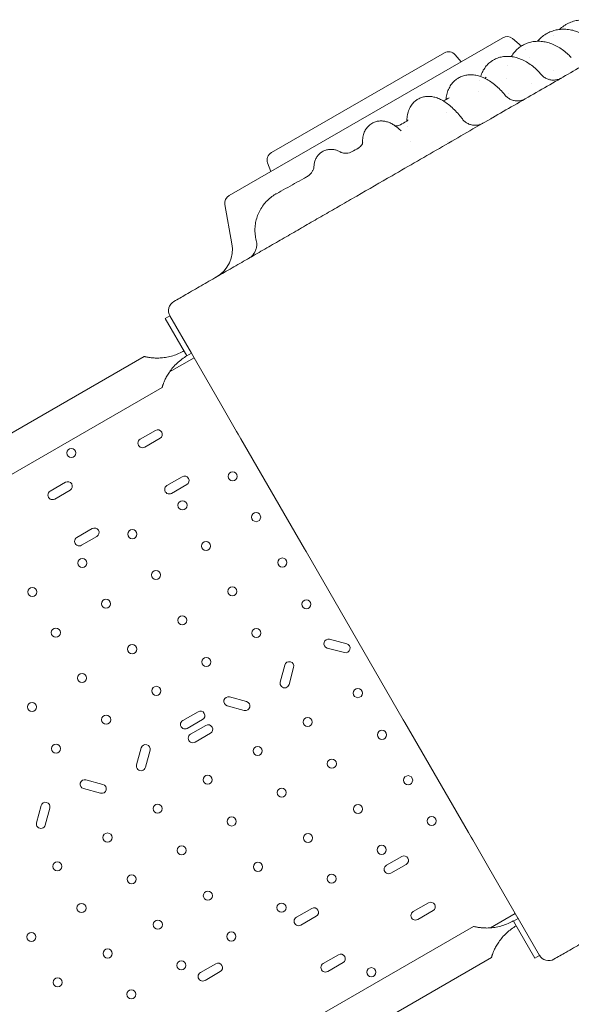
# Model space of a CAD drawing. Units: millimetres. Extents: x 19500 to 45938, y -3931 to 10411.
# Drawn here: x 35185 to 35700, y 1490 to 2410 of the extents above; entities that cross this region are included whole.
import ezdxf

# ---------------------------------------------------------------- set-up
doc = ezdxf.new("R2010")
doc.units = ezdxf.units.MM
doc.header["$LTSCALE"] = 25

# ---------------------------------------------------------------- blocks, each defined once
blk = doc.blocks.new('A$C08C0474B')
at = {"color": 0, "linetype": 'Continuous', "lineweight": 0}
for p, q in [((16425.69, 7063.14), (16681.27, 7210.7)), ((16690.41, 7209.9), (16698.74, 7202.92)), ((16702.89, 7199.44), (16702.89, 7199.44)), ((16465.19, 7103.27), (16626.77, 7196.56)), ((16636.9, 7194.77), (16642.37, 7188.24)), ((16461.67, 7093.6), (16464.59, 7085.6)), ((16421.81, 7054.82), (16428.28, 7018.15)), ((16366.1, 6948.05), (16370.43, 6950.55)), ((16370.43, 6950.55), (16390.43, 6915.91)), ((16386.1, 6913.41), (16366.1, 6948.05)), ((16390.43, 6915.91), (16386.1, 6913.41)), ((16193.66, 6824.64), (16346.26, 6912.75)), ((16392.98, 6911.49), (16369.99, 6898.21)), ((16395.48, 6907.16), (16417.72, 6868.63)), ((15896.87, 6614.38), (16363.11, 6883.56)), ((16417.72, 6868.63), (16432.71, 6842.68)), ((16356.93, 6843.62), (16342.64, 6835.37)), ((16432.71, 6842.68), (16434.22, 6840.07)), ((16436.71, 6835.75), (16434.22, 6840.07)), ((16346.89, 6828.01), (16361.18, 6836.26)), ((16436.71, 6835.75), (16483.71, 6754.34)), ((16272.83, 6795.06), (16258.54, 6786.81)), ((16381.93, 6800.32), (16367.64, 6792.07)), ((16262.79, 6779.45), (16277.08, 6787.7)), ((16371.89, 6784.7), (16386.18, 6792.95)), ((16297.83, 6751.76), (16283.54, 6743.51)), ((16483.71, 6754.34), (16496.16, 6732.77)), ((16287.79, 6736.15), (16302.08, 6744.4)), ((16496.16, 6732.77), (16497.57, 6730.33)), ((16497.57, 6730.33), (16588.41, 6573)), ((16535.53, 6644.08), (16519.57, 6648.35)), ((16517.37, 6640.14), (16533.33, 6635.87)), ((16477.74, 6624.21), (16473.46, 6608.24)), ((16481.67, 6606.04), (16485.95, 6622.01)), ((16442, 6590.08), (16426.03, 6594.35)), ((16423.83, 6586.14), (16439.8, 6581.87)), ((16396.67, 6580.62), (16382.35, 6572.36)), ((16386.6, 6564.99), (16400.92, 6573.26)), ((16588.41, 6573), (16589.82, 6570.56)), ((16404.04, 6567.79), (16389.73, 6559.52)), ((16589.82, 6570.56), (16602.27, 6548.99)), ((16393.98, 6552.16), (16408.29, 6560.43)), ((16343.59, 6546.76), (16339.31, 6530.79)), ((16602.27, 6548.99), (16649.27, 6467.58)), ((16347.52, 6528.59), (16351.8, 6544.56)), ((16289.69, 6508.69), (16305.66, 6504.42)), ((16307.86, 6512.63), (16291.89, 6516.9)), ((16250.06, 6492.76), (16245.78, 6476.79)), ((16253.99, 6474.59), (16258.27, 6490.56)), ((16651.76, 6463.26), (16649.27, 6467.58)), ((16651.76, 6463.26), (16653.27, 6460.65)), ((16653.27, 6460.65), (16668.26, 6434.7)), ((16586.93, 6445.24), (16572.64, 6436.99)), ((16576.89, 6429.63), (16591.18, 6437.88)), ((16668.26, 6434.7), (16690.5, 6396.17)), ((16611.93, 6401.94), (16597.64, 6393.69)), ((16502.83, 6396.69), (16488.54, 6388.44)), ((16492.79, 6381.08), (16507.08, 6389.33)), ((16601.89, 6386.33), (16616.18, 6394.58)), ((16692.98, 6391.87), (16669.83, 6378.51)), ((16653.9, 6379.89), (16187.67, 6110.71)), ((16695.58, 6387.38), (16691.25, 6384.88)), ((16691.25, 6384.88), (16711.25, 6350.24)), ((16715.58, 6352.74), (16695.58, 6387.38)), ((16527.83, 6353.39), (16513.54, 6345.14)), ((16711.25, 6350.24), (16715.58, 6352.74)), ((16413.21, 6344.95), (16398.92, 6336.7)), ((16517.79, 6337.78), (16532.08, 6346.03)), ((16670.75, 6350.71), (16526.99, 6267.7)), ((16403.17, 6329.34), (16417.46, 6337.59))]:
    blk.add_line(p, q, dxfattribs=at)
for centre in [(16278.3, 6822.51), (16428.92, 6800.59), (16382.15, 6773.59), (16450.92, 6762.49), (16335.39, 6746.59), (16404.15, 6735.49), (16288.62, 6719.59), (16475.42, 6720.05), (16357.39, 6708.49), (16241.86, 6692.59), (16428.65, 6693.05), (16310.62, 6681.49), (16497.92, 6681.08), (16381.89, 6666.05), (16263.86, 6654.49), (16451.15, 6654.08), (16335.12, 6639.05), (16404.39, 6627.08), (16288.36, 6612.05), (16357.62, 6600.08), (16545.91, 6597.95), (16241.59, 6585.05), (16310.86, 6573.08), (16499.15, 6570.95), (16568.41, 6558.98), (16264.09, 6546.08), (16452.38, 6543.95), (16521.65, 6531.98), (16405.62, 6516.95), (16592.91, 6516.54), (16474.88, 6504.98), (16358.85, 6489.95), (16546.15, 6489.54), (16428.12, 6477.98), (16614.91, 6478.44), (16312.09, 6462.95), (16499.38, 6462.54), (16381.35, 6450.98), (16568.15, 6451.44), (16265.32, 6435.95), (16452.62, 6435.54), (16334.59, 6423.98), (16521.38, 6424.44), (16405.85, 6408.54), (16287.82, 6396.98), (16474.62, 6397.44), (16359.09, 6381.54), (16241.06, 6369.98), (16427.85, 6370.44), (16312.32, 6354.54), (16381.09, 6343.44), (16558.59, 6337.04), (16265.56, 6327.54), (16334.32, 6316.44)]:
    blk.add_circle(centre, 4.25, dxfattribs=at)
at = {"color": 0, "linetype": 'Continuous', "lineweight": 0, "extrusion": (0, 0, -1)}
for centre, radius, start, end in [((-16685.27, 7203.77), 8, 60, 130), ((-16630.77, 7189.63), 8, 60, 140), ((-16469.19, 7096.34), 8, 340, 60), ((-16429.69, 7056.21), 8, 350, 60), ((-16398.73, 7012.94), 30, 170, 240), ((-16379.15, 6955.44), 10, 330, 60)]:
    blk.add_arc(centre, radius, start, end, dxfattribs=at)
at = {"color": 0, "linetype": 'Continuous', "lineweight": 0}
for centre, radius, start, end in [((16359.05, 6839.94), 4.25, 300, 120), ((16344.76, 6831.69), 4.25, 120, 300), ((16274.95, 6791.38), 4.25, 300, 120), ((16384.05, 6796.63), 4.25, 300, 120), ((16260.66, 6783.13), 4.25, 120, 300), ((16369.76, 6788.38), 4.25, 120, 300), ((16299.95, 6748.08), 4.25, 300, 120), ((16285.66, 6739.83), 4.25, 120, 300), ((16518.47, 6644.25), 4.25, 75, 255), ((16534.43, 6639.97), 4.25, 255, 75), ((16481.84, 6623.11), 4.25, 345, 165), ((16477.57, 6607.14), 4.25, 165, 345), ((16424.93, 6590.25), 4.25, 75, 255), ((16440.9, 6585.97), 4.25, 255, 75), ((16398.8, 6576.94), 4.25, 300, 120), ((16384.48, 6568.67), 4.25, 120, 300), ((16406.17, 6564.11), 4.25, 300, 120), ((16391.85, 6555.84), 4.25, 120, 300), ((16347.7, 6545.66), 4.25, 345, 165), ((16343.42, 6529.69), 4.25, 165, 345), ((16290.79, 6512.8), 4.25, 75, 255), ((16306.76, 6508.52), 4.25, 255, 75), ((16254.17, 6491.66), 4.25, 345, 165), ((16249.89, 6475.69), 4.25, 165, 345), ((16589.05, 6441.56), 4.25, 300, 120), ((16574.76, 6433.31), 4.25, 120, 300), ((16614.05, 6398.26), 4.25, 300, 120), ((16504.95, 6393.01), 4.25, 300, 120), ((16599.76, 6390.01), 4.25, 120, 300), ((16490.66, 6384.76), 4.25, 120, 300), ((16529.95, 6349.71), 4.25, 300, 120), ((16724.15, 6357.89), 10, 210, 300), ((16415.33, 6341.27), 4.25, 300, 120), ((16515.66, 6341.46), 4.25, 120, 300), ((16401.04, 6333.02), 4.25, 120, 300)]:
    blk.add_arc(centre, radius, start, end, dxfattribs=at)
at = {"color": 0, "linetype": 'Continuous', "lineweight": 0, "extrusion": (0, 0, -1)}
for centre, major_axis, ratio, end_param in [((16738.25, 7209.03), (-9.18, -28.65), 0.000001, 0.000003), ((16582.14, 7144.35), (9.82, -11.38), 0.000002, 0.000009)]:
    blk.add_ellipse(centre, major_axis=major_axis, ratio=ratio, start_param=0, end_param=end_param, dxfattribs=at)
at = {"color": 0, "linetype": 'Continuous', "lineweight": 0}
for centre, major_axis, ratio, start_param, end_param in [((16583.64, 7145.38), (7.54, -12.97), 0.903124, -0.005156, -0.000094), ((16538.88, 7120.51), (7.55, -12.96), 0.953117, -0.011306, -0.000098), ((16491.22, 7093.97), (7.58, -12.94), 0.984145, -0.01813, -0.000093), ((16384.85, 6915.57), (-8.43, 14.59), 0, -1.732865, -1.719714), ((16692.5, 6382.71), (8.43, -14.59), 0, -1.732865, -1.719714)]:
    blk.add_ellipse(centre, major_axis=major_axis, ratio=ratio, start_param=start_param, end_param=end_param, dxfattribs=at)
for points, knots in [([(16740.28, 7222.97), (16741.77, 7223.83), (16743.34, 7224.59), (16746.55, 7225.84), (16748.22, 7226.34), (16751.6, 7227.08), (16753.33, 7227.33), (16756.83, 7227.56), (16758.6, 7227.55), (16762.14, 7227.26), (16763.91, 7226.98), (16767.42, 7226.17), (16769.17, 7225.64), (16772.59, 7224.33), (16774.27, 7223.55), (16777.53, 7221.76), (16779.11, 7220.75), (16782.15, 7218.52), (16783.6, 7217.29), (16785.33, 7215.63), (16785.68, 7215.29), (16786.03, 7214.93)], [0, 0, 0, 0, 5.648781, 5.648781, 11.288017, 11.288017, 16.935051, 16.935051, 22.601343, 22.601343, 28.289975, 28.289975, 33.998572, 33.998572, 39.73045, 39.73045, 45.473861, 45.473861, 51.22454, 51.22454, 52.721383, 52.721383, 52.721383, 52.721383]), ([(16722.03, 7214.39), (16723.47, 7215.23), (16724.98, 7215.95), (16728.09, 7217.15), (16729.7, 7217.62), (16732.98, 7218.31), (16734.66, 7218.53), (16738.06, 7218.71), (16739.79, 7218.68), (16743.25, 7218.34), (16744.99, 7218.04), (16748.45, 7217.2), (16750.17, 7216.64), (16753.57, 7215.3), (16755.24, 7214.49), (16758.5, 7212.67), (16760.09, 7211.64), (16763.15, 7209.38), (16764.62, 7208.14), (16766.7, 7206.18), (16767.35, 7205.52), (16767.99, 7204.84)], [0, 0, 0, 0, 5.682445, 5.682445, 11.357884, 11.357884, 17.054224, 17.054224, 22.783253, 22.783253, 28.558301, 28.558301, 34.381414, 34.381414, 40.2451, 40.2451, 46.114085, 46.114085, 51.994659, 51.994659, 54.818857, 54.818857, 54.818857, 54.818857]), ([(16734.19, 7218.44), (16734.54, 7218.76), (16734.9, 7219.08), (16736.57, 7220.53), (16737.97, 7221.55), (16739.72, 7222.64), (16740, 7222.8), (16740.28, 7222.97)], [44.289431, 44.289431, 44.289431, 44.289431, 45.851836, 45.851836, 51.507188, 51.507188, 52.580561, 52.580561, 52.580561, 52.580561]), ([(16713.73, 7207.38), (16714.59, 7208.41), (16715.53, 7209.4), (16717.75, 7211.45), (16719.07, 7212.49), (16720.98, 7213.76), (16721.5, 7214.09), (16722.03, 7214.39)], [42.244132, 42.244132, 42.244132, 42.244132, 46.819942, 46.819942, 52.536033, 52.536033, 54.637838, 54.637838, 54.637838, 54.637838]), ([(16786.63, 7202.25), (16781.21, 7199.12), (16775.58, 7195.87), (16769.75, 7192.51), (16763.94, 7189.15), (16757.92, 7185.67), (16751.72, 7182.09), (16745.54, 7178.53), (16739.18, 7174.85), (16732.65, 7171.08), (16726.14, 7167.33), (16719.47, 7163.47), (16712.64, 7159.53), (16705.83, 7155.6), (16698.87, 7151.58), (16691.77, 7147.48), (16685.18, 7143.68), (16678.46, 7139.8), (16671.63, 7135.85), (16671.14, 7135.57), (16670.64, 7135.28), (16670.15, 7135), (16662.84, 7130.78), (16655.4, 7126.48), (16647.85, 7122.12), (16640.33, 7117.78), (16632.7, 7113.38), (16624.97, 7108.92), (16617.28, 7104.47), (16609.48, 7099.97), (16601.61, 7095.43), (16593.76, 7090.9), (16585.83, 7086.32), (16577.84, 7081.7), (16566.97, 7075.43), (16555.98, 7069.08), (16544.91, 7062.69), (16539.78, 7059.73), (16534.63, 7056.76), (16529.47, 7053.78)], [55.656505, 55.656505, 55.656505, 55.656505, 58.616288, 58.616288, 58.616288, 61.571948, 61.571948, 61.571948, 64.515708, 64.515708, 64.515708, 67.447594, 67.447594, 67.447594, 70.367711, 70.367711, 70.367711, 73.080065, 73.080065, 73.080065, 73.27624, 73.27624, 73.27624, 76.173446, 76.173446, 76.173446, 79.059675, 79.059675, 79.059675, 81.935364, 81.935364, 81.935364, 84.801037, 84.801037, 84.801037, 88.698509, 88.698509, 88.698509, 90.503691, 90.503691, 90.503691, 90.503691]), ([(16689.27, 7193.05), (16689.72, 7193.81), (16690.2, 7194.54), (16691.67, 7196.61), (16692.74, 7197.87), (16695.05, 7200.18), (16696.29, 7201.22), (16698.27, 7202.62), (16698.96, 7203.07), (16699.66, 7203.48)], [38.898279, 38.898279, 38.898279, 38.898279, 41.982455, 41.982455, 47.813613, 47.813613, 53.551747, 53.551747, 56.47068, 56.47068, 56.47068, 56.47068]), ([(16699.66, 7203.48), (16701.03, 7204.28), (16702.47, 7204.96), (16705.44, 7206.07), (16706.98, 7206.51), (16710.12, 7207.13), (16711.73, 7207.31), (16714.99, 7207.42), (16716.66, 7207.35), (16720, 7206.95), (16721.69, 7206.62), (16725.06, 7205.71), (16726.75, 7205.12), (16730.08, 7203.71), (16731.73, 7202.88), (16734.95, 7201), (16736.53, 7199.94), (16739.59, 7197.62), (16741.08, 7196.35), (16743.46, 7194.07), (16744.4, 7193.11), (16745.31, 7192.1)], [0, 0, 0, 0, 5.653077, 5.653077, 11.295935, 11.295935, 16.975836, 16.975836, 22.734929, 22.734929, 28.580692, 28.580692, 34.515878, 34.515878, 40.500927, 40.500927, 46.524117, 46.524117, 52.55712, 52.55712, 56.673933, 56.673933, 56.673933, 56.673933]), ([(16660.54, 7174.49), (16660.82, 7175.34), (16661.13, 7176.18), (16662.12, 7178.53), (16662.9, 7180.01), (16664.65, 7182.74), (16665.62, 7184.01), (16667.75, 7186.31), (16668.9, 7187.34), (16670.88, 7188.82), (16671.66, 7189.34), (16672.46, 7189.81)], [33.739756, 33.739756, 33.739756, 33.739756, 36.93036, 36.93036, 42.98015, 42.98015, 48.842742, 48.842742, 54.533198, 54.533198, 57.989679, 57.989679, 57.989679, 57.989679]), ([(16672.46, 7189.81), (16673.74, 7190.56), (16675.1, 7191.2), (16677.9, 7192.22), (16679.35, 7192.6), (16682.31, 7193.13), (16683.83, 7193.26), (16686.91, 7193.29), (16688.49, 7193.17), (16691.67, 7192.69), (16693.28, 7192.32), (16696.52, 7191.33), (16698.15, 7190.71), (16701.39, 7189.21), (16703, 7188.33), (16706.16, 7186.36), (16707.72, 7185.25), (16710.75, 7182.85), (16712.22, 7181.54), (16714.88, 7178.94), (16716.08, 7177.65), (16717.24, 7176.31)], [0, 0, 0, 0, 5.51104, 5.51104, 11.01605, 11.01605, 16.592792, 16.592792, 22.300534, 22.300534, 28.173847, 28.173847, 34.225771, 34.225771, 40.387115, 40.387115, 46.588765, 46.588765, 52.790616, 52.790616, 58.205325, 58.205325, 58.205325, 58.205325]), ([(16628.16, 7152.89), (16628.24, 7153.65), (16628.34, 7154.39), (16628.75, 7156.84), (16629.16, 7158.51), (16630.24, 7161.67), (16630.91, 7163.18), (16632.46, 7165.95), (16633.34, 7167.22), (16635.29, 7169.5), (16636.35, 7170.53), (16638.27, 7172.04), (16639.09, 7172.59), (16639.93, 7173.09)], [28.644435, 28.644435, 28.644435, 28.644435, 31.411515, 31.411515, 37.831566, 37.831566, 44.027349, 44.027349, 49.880881, 49.880881, 55.413163, 55.413163, 59.122256, 59.122256, 59.122256, 59.122256]), ([(16639.93, 7173.09), (16641.13, 7173.79), (16642.4, 7174.38), (16645, 7175.29), (16646.35, 7175.62), (16649.1, 7176.05), (16650.52, 7176.13), (16653.38, 7176.07), (16654.83, 7175.9), (16657.79, 7175.34), (16659.3, 7174.93), (16662.35, 7173.86), (16663.9, 7173.18), (16667, 7171.59), (16668.55, 7170.66), (16671.63, 7168.57), (16673.15, 7167.4), (16676.1, 7164.89), (16677.55, 7163.54), (16680.45, 7160.57), (16681.91, 7158.92), (16683.31, 7157.19)], [0, 0, 0, 0, 5.230671, 5.230671, 10.454038, 10.454038, 15.788026, 15.788026, 21.325457, 21.325457, 27.154422, 27.154422, 33.29695, 33.29695, 39.680994, 39.680994, 46.134935, 46.134935, 52.504663, 52.504663, 59.349637, 59.349637, 59.349637, 59.349637]), ([(16717.23, 7176.31), (16717.99, 7175.42), (16718.86, 7174.62), (16720.73, 7173.26), (16721.75, 7172.69), (16723.89, 7171.8), (16725.01, 7171.47), (16727.29, 7171.09), (16728.46, 7171.03), (16730.76, 7171.19), (16731.92, 7171.4), (16733.57, 7171.91), (16734.11, 7172.11), (16734.9, 7172.45), (16735.16, 7172.58), (16735.61, 7172.81), (16735.8, 7172.91), (16736.03, 7173.03), (16736.06, 7173.05), (16736.1, 7173.08), (16736.11, 7173.08), (16736.12, 7173.09), (16736.12, 7173.09), (16736.12, 7173.09), (16736.12, 7173.09), (16736.12, 7173.09), (16736.12, 7173.09), (16736.12, 7173.09), (16736.12, 7173.09), (16736.12, 7173.09), (16736.12, 7173.09), (16736.12, 7173.09), (16736.12, 7173.09), (16736.12, 7173.09), (16736.12, 7173.09), (16736.12, 7173.09), (16736.12, 7173.09), (16736.12, 7173.09)], [0, 0, 0, 0, 3.490828, 3.490828, 6.953284, 6.953284, 10.425938, 10.425938, 13.886453, 13.886453, 17.356107, 17.356107, 19.079525, 19.079525, 19.943498, 19.943498, 20.591362, 20.591362, 20.712809, 20.712809, 20.73558, 20.73558, 20.736934, 20.736934, 20.737273, 20.737273, 20.737443, 20.737443, 20.737528, 20.737528, 20.737613, 20.737613, 20.737699, 20.737699, 20.737871, 20.737871, 20.737989, 20.737989, 20.737989, 20.737989]), ([(16591.77, 7132.82), (16591.78, 7133.53), (16591.8, 7134.23), (16591.97, 7136.65), (16592.21, 7138.36), (16593, 7141.6), (16593.53, 7143.15), (16594.87, 7145.97), (16595.64, 7147.26), (16597.4, 7149.54), (16598.36, 7150.55), (16600.22, 7152.12), (16601.08, 7152.73), (16601.99, 7153.26)], [29.213664, 29.213664, 29.213664, 29.213664, 31.938469, 31.938469, 38.707608, 38.707608, 45.101342, 45.101342, 50.818762, 50.818762, 56.006534, 56.006534, 59.90756, 59.90756, 59.90756, 59.90756]), ([(16601.99, 7153.26), (16603.09, 7153.91), (16604.28, 7154.45), (16606.71, 7155.27), (16607.96, 7155.56), (16610.49, 7155.88), (16611.78, 7155.92), (16614.37, 7155.77), (16615.69, 7155.57), (16618.34, 7154.95), (16619.69, 7154.52), (16622.45, 7153.4), (16623.86, 7152.71), (16626.73, 7151.05), (16628.2, 7150.07), (16631.12, 7147.88), (16632.59, 7146.66), (16635.44, 7144.03), (16636.83, 7142.64), (16639.53, 7139.71), (16640.84, 7138.19), (16642.59, 7136), (16643.07, 7135.39), (16643.54, 7134.77)], [0, 0, 0, 0, 4.78749, 4.78749, 9.569315, 9.569315, 14.460877, 14.460877, 19.613285, 19.613285, 25.176743, 25.176743, 31.303363, 31.303363, 37.926372, 37.926372, 44.712539, 44.712539, 51.344036, 51.344036, 57.755119, 57.755119, 60.170399, 60.170399, 60.170399, 60.170399]), ([(16683.31, 7157.19), (16684.04, 7156.29), (16684.89, 7155.47), (16686.73, 7154.05), (16687.73, 7153.45), (16689.84, 7152.5), (16690.95, 7152.14), (16693.22, 7151.7), (16694.39, 7151.61), (16696.7, 7151.7), (16697.85, 7151.88), (16700.08, 7152.5), (16701.16, 7152.94), (16702.24, 7153.53), (16702.3, 7153.56), (16702.39, 7153.61), (16702.41, 7153.63), (16702.44, 7153.64), (16702.44, 7153.64), (16702.45, 7153.65), (16702.45, 7153.65), (16702.46, 7153.65), (16702.46, 7153.65), (16702.46, 7153.65), (16702.46, 7153.65), (16702.46, 7153.65), (16702.46, 7153.65), (16702.46, 7153.65), (16702.46, 7153.65), (16702.46, 7153.65), (16702.46, 7153.65), (16702.46, 7153.65), (16702.46, 7153.65), (16702.46, 7153.65), (16702.46, 7153.65), (16702.46, 7153.65)], [0, 0, 0, 0, 3.491475, 3.491475, 6.954092, 6.954092, 10.426289, 10.426289, 13.886887, 13.886887, 17.356595, 17.356595, 20.820882, 20.820882, 21.036105, 21.036105, 21.116812, 21.116812, 21.131944, 21.131944, 21.142781, 21.142781, 21.144136, 21.144136, 21.144813, 21.144813, 21.145155, 21.145155, 21.145241, 21.145241, 21.145326, 21.145326, 21.145498, 21.145498, 21.145667, 21.145667, 21.145667, 21.145667]), ([(16643.54, 7134.77), (16644.24, 7133.84), (16645.06, 7132.99), (16646.85, 7131.52), (16647.83, 7130.89), (16649.91, 7129.87), (16651.02, 7129.48), (16653.27, 7128.97), (16654.43, 7128.84), (16656.74, 7128.86), (16657.9, 7129), (16660.15, 7129.55), (16661.25, 7129.95), (16662.4, 7130.54), (16662.53, 7130.61), (16662.75, 7130.73), (16662.85, 7130.78), (16662.95, 7130.84), (16662.96, 7130.85), (16662.97, 7130.85), (16662.97, 7130.85), (16662.97, 7130.86), (16662.97, 7130.86), (16662.98, 7130.86), (16662.98, 7130.86), (16662.98, 7130.86), (16662.98, 7130.86), (16662.98, 7130.86), (16662.98, 7130.86), (16662.98, 7130.86), (16662.98, 7130.86), (16662.98, 7130.86), (16662.98, 7130.86), (16662.98, 7130.86), (16662.98, 7130.86), (16662.98, 7130.86), (16662.98, 7130.86), (16662.98, 7130.86)], [0, 0, 0, 0, 3.489933, 3.489933, 6.951973, 6.951973, 10.42366, 10.42366, 13.884582, 13.884582, 17.353948, 17.353948, 20.81825, 20.81825, 21.248774, 21.248774, 21.571653, 21.571653, 21.601921, 21.601921, 21.612753, 21.612753, 21.614107, 21.614107, 21.614446, 21.614446, 21.614786, 21.614786, 21.614871, 21.614871, 21.614957, 21.614957, 21.61513, 21.61513, 21.6153, 21.6153, 21.615423, 21.615423, 21.615423, 21.615423]), ([(16550.36, 7111.96), (16550.33, 7112.6), (16550.32, 7113.24), (16550.35, 7115.58), (16550.52, 7117.31), (16551.24, 7120.5), (16551.73, 7121.95), (16553.01, 7124.54), (16553.73, 7125.68), (16555.37, 7127.69), (16556.28, 7128.59), (16557.84, 7129.81), (16558.43, 7130.21), (16559.04, 7130.58)], [4.727335, 4.727335, 4.727335, 4.727335, 7.454292, 7.454292, 14.61305, 14.61305, 20.502316, 20.502316, 25.34429, 25.34429, 29.770365, 29.770365, 32.260311, 32.260311, 32.260311, 32.260311]), ([(16559.04, 7130.58), (16560.09, 7131.2), (16561.21, 7131.7), (16563.51, 7132.45), (16564.69, 7132.7), (16567.05, 7132.95), (16568.23, 7132.95), (16570.56, 7132.73), (16571.71, 7132.51), (16573.97, 7131.89), (16575.08, 7131.47), (16577.34, 7130.44), (16578.48, 7129.81), (16580.89, 7128.28), (16582.16, 7127.35), (16584.45, 7125.47), (16585.48, 7124.55), (16586.51, 7123.56)], [0, 0, 0, 0, 4.240806, 4.240806, 8.466126, 8.466126, 12.76539, 12.76539, 17.234593, 17.234593, 22.047417, 22.047417, 27.528496, 27.528496, 34.10177, 34.10177, 39.612685, 39.612685, 39.612685, 39.612685]), ([(16580.8, 7128.3), (16580.94, 7128.29), (16581.1, 7128.28), (16581.74, 7128.26), (16582.31, 7128.29), (16583.02, 7128.41), (16583.12, 7128.43), (16583.22, 7128.45)], [27.37893, 27.37893, 27.37893, 27.37893, 29.114065, 29.114065, 33.428179, 33.428179, 34.102447, 34.102447, 34.102447, 34.102447]), ([(16583.22, 7128.45), (16583.96, 7128.61), (16584.76, 7128.89), (16585.6, 7129.32), (16585.69, 7129.37), (16585.78, 7129.42)], [0, 0, 0, 0, 5.055834, 5.055834, 5.665312, 5.665312, 5.665312, 5.665312]), ([(16591.96, 7132.97), (16592.33, 7133.29), (16592.56, 7133.6), (16592.71, 7133.83), (16592.74, 7133.88), (16592.74, 7133.88)], [0, 0, 0, 0, 6.433038, 6.433038, 9.316705, 9.316705, 9.316705, 9.316705]), ([(16548.37, 7109.03), (16548.96, 7109.59), (16549.41, 7110.19), (16550.06, 7111.22), (16550.25, 7111.66), (16550.47, 7112.25), (16550.5, 7112.41), (16550.51, 7112.43), (16550.51, 7112.44), (16550.51, 7112.44)], [0, 0, 0, 0, 4.7389, 4.7389, 9.306733, 9.306733, 13.567956, 13.567956, 13.934088, 13.934088, 13.934088, 13.934088]), ([(16504.98, 7090.39), (16505, 7091.43), (16505.12, 7092.55), (16505.59, 7094.77), (16505.94, 7095.87), (16506.86, 7097.97), (16507.45, 7098.99), (16508.82, 7100.87), (16509.62, 7101.74), (16511.18, 7103.1), (16511.91, 7103.63), (16512.68, 7104.1)], [0, 0, 0, 0, 4.173595, 4.173595, 8.022162, 8.022162, 11.769847, 11.769847, 15.473166, 15.473166, 18.302953, 18.302953, 18.302953, 18.302953]), ([(16512.68, 7104.1), (16513.7, 7104.71), (16514.79, 7105.21), (16517.03, 7105.94), (16518.19, 7106.18), (16520.49, 7106.4), (16521.65, 7106.38), (16523.88, 7106.11), (16524.97, 7105.86), (16526.95, 7105.21), (16527.87, 7104.81), (16529.09, 7104.16), (16529.47, 7103.94), (16529.83, 7103.72)], [0, 0, 0, 0, 3.730727, 3.730727, 7.439628, 7.439628, 11.151295, 11.151295, 14.889921, 14.889921, 18.574228, 18.574228, 20.341558, 20.341558, 20.341558, 20.341558]), ([(16529.84, 7103.72), (16529.86, 7103.71), (16530, 7103.62), (16530.57, 7103.37), (16530.98, 7103.2), (16532.05, 7102.91), (16532.7, 7102.79), (16533.96, 7102.68), (16534.54, 7102.67), (16535.15, 7102.7)], [0, 0, 0, 0, 3.931781, 3.931781, 7.644502, 7.644502, 11.191357, 11.191357, 13.806109, 13.806109, 13.806109, 13.806109]), ([(16535.15, 7102.7), (16536.07, 7102.76), (16537.05, 7102.92), (16538.89, 7103.47), (16539.77, 7103.84), (16540.59, 7104.3)], [0, 0, 0, 0, 3.9595, 3.9595, 7.585024, 7.585024, 7.585024, 7.585024]), ([(16502.57, 7084.33), (16503.17, 7085.11), (16503.66, 7085.93), (16504.35, 7087.43), (16504.58, 7088.13), (16504.86, 7089.24), (16504.92, 7089.67), (16504.97, 7090.16), (16504.98, 7090.29), (16504.98, 7090.39)], [0, 0, 0, 0, 3.896391, 3.896391, 7.605945, 7.605945, 11.089758, 11.089758, 13.151356, 13.151356, 13.151356, 13.151356]), ([(16469.84, 7064.87), (16472.7, 7066.47), (16475.56, 7068.06), (16484.08, 7072.81), (16489.73, 7075.96), (16496.41, 7079.69), (16497.49, 7080.29), (16498.56, 7080.88)], [0.000044, 0.000044, 0.000044, 0.000044, 10.000506, 10.000506, 29.894034, 29.894034, 33.697349, 33.697349, 33.697349, 33.697349]), ([(16498.81, 7081.03), (16499.75, 7081.58), (16500.62, 7082.25), (16501.81, 7083.42), (16502.21, 7083.87), (16502.57, 7084.33)], [0, 0, 0, 0, 4.012249, 4.012249, 6.314675, 6.314675, 6.314675, 6.314675]), ([(16451.04, 7021.18), (16450.58, 7022.99), (16450.25, 7024.83), (16449.85, 7028.54), (16449.79, 7030.41), (16449.93, 7034.14), (16450.14, 7036), (16450.81, 7039.66), (16451.28, 7041.48), (16452.46, 7045.01), (16453.19, 7046.73), (16454.87, 7050.06), (16455.83, 7051.67), (16457.97, 7054.72), (16459.15, 7056.17), (16461.7, 7058.88), (16463.07, 7060.15), (16465.95, 7062.44), (16467.45, 7063.47), (16469.01, 7064.4)], [0, 0, 0, 0, 5.591675, 5.591675, 11.189105, 11.189105, 16.776653, 16.776653, 22.363383, 22.363383, 27.95079, 27.95079, 33.540231, 33.540231, 39.12814, 39.12814, 44.713273, 44.713273, 50.15141, 50.15141, 50.15141, 50.15141]), ([(16529.47, 7053.78), (16524.65, 7050.99), (16519.83, 7048.21), (16515.01, 7045.43), (16510.19, 7042.65), (16505.37, 7039.87), (16500.56, 7037.09), (16495.74, 7034.31), (16490.93, 7031.53), (16486.12, 7028.75), (16481.3, 7025.97), (16476.49, 7023.19), (16471.68, 7020.41), (16466.87, 7017.64), (16462.06, 7014.86), (16457.25, 7012.08), (16452.45, 7009.31), (16447.66, 7006.54), (16442.85, 7003.77), (16442.84, 7003.76), (16438.02, 7000.98), (16433.22, 6998.21), (16428.42, 6995.43), (16423.61, 6992.66), (16418.81, 6989.89), (16414.01, 6987.12), (16409.21, 6984.34), (16404.41, 6981.57), (16399.61, 6978.8), (16394.81, 6976.03), (16390.02, 6973.26), (16385.22, 6970.5), (16381.53, 6968.36), (16377.84, 6966.23), (16374.15, 6964.1)], [90.503691, 90.503691, 90.503691, 90.503691, 92.191045, 92.191045, 92.191045, 93.877282, 93.877282, 93.877282, 95.563272, 95.563272, 95.563272, 97.249026, 97.249026, 97.249026, 98.934558, 98.934558, 98.934558, 100.616416, 100.616416, 100.619885, 100.619885, 102.305027, 102.305027, 102.305027, 103.990007, 103.990007, 103.990007, 105.67485, 105.67485, 105.67485, 107.359585, 107.359585, 107.359585, 108.656288, 108.656288, 108.656288, 108.656288]), ([(16444.01, 7004.44), (16444.01, 7004.44), (16444.01, 7004.44), (16444.01, 7004.44), (16444.01, 7004.44), (16444.02, 7004.44), (16444.02, 7004.44), (16444.03, 7004.45), (16444.04, 7004.46), (16444.18, 7004.53), (16444.3, 7004.61), (16445.4, 7005.29), (16446.32, 7006.02), (16447.95, 7007.66), (16448.68, 7008.58), (16449.89, 7010.55), (16450.38, 7011.61), (16451.11, 7013.79), (16451.35, 7014.93), (16451.6, 7017.76), (16451.46, 7019.5), (16451.05, 7021.14)], [0, 0, 0, 0, 0.000488, 0.000488, 0.002441, 0.002441, 0.006348, 0.006348, 0.046642, 0.046642, 0.476489, 0.476489, 3.949329, 3.949329, 7.4109, 7.4109, 10.876112, 10.876112, 14.325426, 14.325426, 19.398522, 19.398522, 19.398522, 19.398522]), ([(16383.49, 6917.93), (16381.95, 6917.04), (16380.3, 6916.19), (16376.83, 6914.67), (16375.02, 6914), (16371.35, 6912.87), (16369.48, 6912.41), (16365.8, 6911.73), (16363.99, 6911.5), (16361.54, 6911.32), (16360.79, 6911.27), (16359.27, 6911.23), (16358.5, 6911.22), (16356.99, 6911.24), (16356.25, 6911.27), (16354.83, 6911.36), (16354.15, 6911.41), (16353.02, 6911.52), (16352.52, 6911.58), (16351.56, 6911.71), (16351.09, 6911.78), (16350.19, 6911.92), (16349.77, 6911.99), (16348.98, 6912.14), (16348.62, 6912.21), (16347.96, 6912.35), (16347.67, 6912.41), (16347.16, 6912.53), (16346.95, 6912.58), (16346.6, 6912.66), (16346.47, 6912.69), (16346.3, 6912.74), (16346.26, 6912.75), (16346.26, 6912.75)], [44.320683, 44.320683, 44.320683, 44.320683, 49.650802, 49.650802, 54.98092, 54.98092, 60.311039, 60.311039, 65.641158, 65.641158, 67.852955, 67.852955, 70.064752, 70.064752, 72.27655, 72.27655, 74.488347, 74.488347, 76.257474, 76.257474, 78.026602, 78.026602, 79.795729, 79.795729, 81.564857, 81.564857, 83.333984, 83.333984, 85.103111, 85.103111, 86.872239, 86.872239, 88.641366, 88.641366, 88.641366, 88.641366]), ([(16363.11, 6883.56), (16363.11, 6883.56), (16363.12, 6883.6), (16363.17, 6883.78), (16363.21, 6883.9), (16363.31, 6884.24), (16363.37, 6884.45), (16363.52, 6884.95), (16363.61, 6885.24), (16363.82, 6885.87), (16363.94, 6886.22), (16364.21, 6886.98), (16364.36, 6887.38), (16364.68, 6888.23), (16364.86, 6888.67), (16365.23, 6889.57), (16365.43, 6890.03), (16365.9, 6891.07), (16366.19, 6891.68), (16366.83, 6892.95), (16367.17, 6893.61), (16367.91, 6894.93), (16368.3, 6895.59), (16369.1, 6896.88), (16369.51, 6897.51), (16370.89, 6899.54), (16372, 6901), (16374.43, 6903.84), (16375.76, 6905.23), (16378.58, 6907.85), (16380.06, 6909.08), (16383.11, 6911.32), (16384.67, 6912.33), (16386.21, 6913.22)], [88.641366, 88.641366, 88.641366, 88.641366, 90.410493, 90.410493, 92.179621, 92.179621, 93.948748, 93.948748, 95.717876, 95.717876, 97.487003, 97.487003, 99.25613, 99.25613, 101.025258, 101.025258, 102.794385, 102.794385, 105.006182, 105.006182, 107.21798, 107.21798, 109.429777, 109.429777, 111.641574, 111.641574, 116.971693, 116.971693, 122.301812, 122.301812, 127.63193, 127.63193, 132.962049, 132.962049, 132.962049, 132.962049]), ([(16729.15, 6349.23), (16732.84, 6351.36), (16736.53, 6353.49), (16740.22, 6355.62), (16745.02, 6358.39), (16749.81, 6361.16), (16754.61, 6363.93), (16759.41, 6366.7), (16764.21, 6369.47), (16769.01, 6372.24), (16773.81, 6375.01), (16778.61, 6377.78), (16783.42, 6380.56), (16788.22, 6383.33), (16793.02, 6386.1), (16797.84, 6388.88), (16797.85, 6388.89), (16802.66, 6391.66), (16807.45, 6394.43), (16812.25, 6397.2), (16817.06, 6399.98), (16821.87, 6402.76), (16826.68, 6405.53), (16831.49, 6408.31), (16836.3, 6411.09), (16841.12, 6413.87), (16845.93, 6416.65), (16850.74, 6419.43), (16855.56, 6422.21), (16860.37, 6424.99), (16865.19, 6427.77), (16870.01, 6430.55), (16874.83, 6433.33), (16879.65, 6436.12), (16884.47, 6438.9)], [-108.656288, -108.656288, -108.656288, -108.656288, -107.359585, -107.359585, -107.359585, -105.67485, -105.67485, -105.67485, -103.990007, -103.990007, -103.990007, -102.305027, -102.305027, -102.305027, -100.619885, -100.619885, -100.616417, -100.616417, -98.934558, -98.934558, -98.934558, -97.249026, -97.249026, -97.249026, -95.563272, -95.563272, -95.563272, -93.877282, -93.877282, -93.877282, -92.191045, -92.191045, -92.191045, -90.503691, -90.503691, -90.503691, -90.503691]), ([(16690.5, 6396.17), (16692.14, 6393.34), (16693.79, 6390.47), (16695.46, 6387.57), (16695.52, 6387.48), (16695.58, 6387.38)], [0, 0, 0, 0, 0.982337, 0.982337, 1.016021, 1.016021, 1.016021, 1.016021]), ([(16691.14, 6385.07), (16689.6, 6384.18), (16687.94, 6383.34), (16684.48, 6381.82), (16682.67, 6381.14), (16678.99, 6380.01), (16677.13, 6379.56), (16673.45, 6378.87), (16671.63, 6378.64), (16669.18, 6378.46), (16668.43, 6378.42), (16666.92, 6378.37), (16666.15, 6378.36), (16664.64, 6378.39), (16663.9, 6378.42), (16662.47, 6378.5), (16661.8, 6378.56), (16660.67, 6378.67), (16660.17, 6378.73), (16659.2, 6378.85), (16658.73, 6378.92), (16657.84, 6379.06), (16657.41, 6379.14), (16656.63, 6379.28), (16656.26, 6379.35), (16655.61, 6379.49), (16655.31, 6379.56), (16654.81, 6379.67), (16654.59, 6379.72), (16654.25, 6379.8), (16654.12, 6379.84), (16653.95, 6379.88), (16653.9, 6379.89), (16653.9, 6379.89)], [44.320683, 44.320683, 44.320683, 44.320683, 49.650802, 49.650802, 54.98092, 54.98092, 60.311039, 60.311039, 65.641158, 65.641158, 67.852955, 67.852955, 70.064752, 70.064752, 72.27655, 72.27655, 74.488347, 74.488347, 76.257474, 76.257474, 78.026602, 78.026602, 79.795729, 79.795729, 81.564857, 81.564857, 83.333984, 83.333984, 85.103111, 85.103111, 86.872239, 86.872239, 88.641366, 88.641366, 88.641366, 88.641366]), ([(16670.75, 6350.71), (16670.75, 6350.71), (16670.76, 6350.75), (16670.81, 6350.92), (16670.85, 6351.05), (16670.95, 6351.39), (16671.01, 6351.6), (16671.17, 6352.09), (16671.26, 6352.38), (16671.47, 6353.02), (16671.59, 6353.37), (16671.85, 6354.12), (16672, 6354.53), (16672.33, 6355.37), (16672.5, 6355.81), (16672.88, 6356.71), (16673.08, 6357.17), (16673.54, 6358.21), (16673.83, 6358.82), (16674.47, 6360.1), (16674.82, 6360.75), (16675.56, 6362.07), (16675.94, 6362.74), (16676.74, 6364.03), (16677.15, 6364.66), (16678.54, 6366.68), (16679.64, 6368.14), (16682.08, 6370.98), (16683.41, 6372.37), (16686.22, 6374.99), (16687.71, 6376.22), (16690.76, 6378.46), (16692.32, 6379.47), (16693.85, 6380.36)], [88.641366, 88.641366, 88.641366, 88.641366, 90.410493, 90.410493, 92.179621, 92.179621, 93.948748, 93.948748, 95.717876, 95.717876, 97.487003, 97.487003, 99.25613, 99.25613, 101.025258, 101.025258, 102.794385, 102.794385, 105.006182, 105.006182, 107.21798, 107.21798, 109.429777, 109.429777, 111.641574, 111.641574, 116.971693, 116.971693, 122.301812, 122.301812, 127.63193, 127.63193, 132.962049, 132.962049, 132.962049, 132.962049])]:
    blk.add_open_spline(points, degree=3, knots=knots, dxfattribs=at)
for points in [[(16729.15, 7212.49), (16729.15, 7212.49), (16729.15, 7212.49), (16729.15, 7212.49)], [(16713.18, 7206.71), (16713.18, 7206.71), (16713.18, 7206.71), (16713.18, 7206.71)], [(16706.45, 7192.4), (16706.45, 7192.4), (16706.45, 7192.4), (16706.45, 7192.4)], [(16685.68, 7184.45), (16685.68, 7184.45), (16685.68, 7184.45), (16685.68, 7184.45)], [(16705.6, 7186.84), (16705.6, 7186.84), (16705.6, 7186.84), (16705.6, 7186.84)], [(16659.6, 7171.06), (16659.6, 7171.06), (16659.6, 7171.06), (16659.6, 7171.06)], [(16664.44, 7172.88), (16664.94, 7173.16), (16665.44, 7173.43), (16665.94, 7173.7)], [(16684.34, 7172.58), (16684.34, 7172.58), (16684.34, 7172.58), (16684.34, 7172.58)], [(16724.74, 7172.4), (16724.74, 7172.4), (16724.74, 7172.4), (16724.74, 7172.4)], [(16707.87, 7168.13), (16707.87, 7168.13), (16707.87, 7168.13), (16707.87, 7168.13)], [(16625.79, 7151.58), (16627.61, 7152.59), (16629.41, 7153.58), (16631.19, 7154.57)], [(16658.73, 7160.49), (16658.73, 7160.49), (16658.73, 7160.49), (16658.73, 7160.49)], [(16686.66, 7158.9), (16686.66, 7158.9), (16686.66, 7158.9), (16686.66, 7158.9)], [(16628.1, 7152.25), (16628.1, 7152.25), (16628.1, 7152.25), (16628.1, 7152.25)], [(16628.65, 7140.51), (16628.65, 7140.51), (16628.65, 7140.51), (16628.65, 7140.51)], [(16643.54, 7134.77), (16643.54, 7134.77), (16643.54, 7134.77), (16643.54, 7134.77)], [(16585.78, 7129.42), (16587.56, 7130.4), (16589.33, 7131.39), (16591.09, 7132.36)], [(16591.18, 7132.42), (16591.46, 7132.58), (16591.73, 7132.77), (16591.96, 7132.97)], [(16592.06, 7127.6), (16592.06, 7127.6), (16592.06, 7127.6), (16592.06, 7127.6)], [(16659.5, 7130.05), (16659.5, 7130.05), (16659.5, 7130.05), (16659.5, 7130.05)], [(16586.51, 7123.56), (16586.51, 7123.56), (16586.51, 7123.56), (16586.51, 7123.56)], [(16540.59, 7104.3), (16542.48, 7105.35), (16544.38, 7106.41), (16546.26, 7107.46)], [(16546.43, 7107.55), (16547.15, 7107.97), (16547.82, 7108.49), (16548.37, 7109.03)], [(16595.42, 7113.43), (16595.42, 7113.43), (16595.42, 7113.43), (16595.42, 7113.43)], [(16630.11, 7113.23), (16630.11, 7113.23), (16630.11, 7113.23), (16630.11, 7113.23)], [(16529.84, 7103.72), (16529.84, 7103.72), (16529.84, 7103.72), (16529.84, 7103.72)], [(16469.01, 7064.4), (16469.28, 7064.56), (16469.56, 7064.72), (16469.84, 7064.87)], [(16390.43, 6915.91), (16392.11, 6913), (16393.8, 6910.07), (16395.48, 6907.16)]]:
    blk.add_open_spline(points, degree=3, dxfattribs=at)

msp = doc.modelspace()

# ---------------------------------------------------------------- block references
at = {"ltscale": 25}
msp.add_blockref('A$C08C0474B', (18954.51, -4817.12), dxfattribs=at)

doc.saveas('drawing.dxf')
